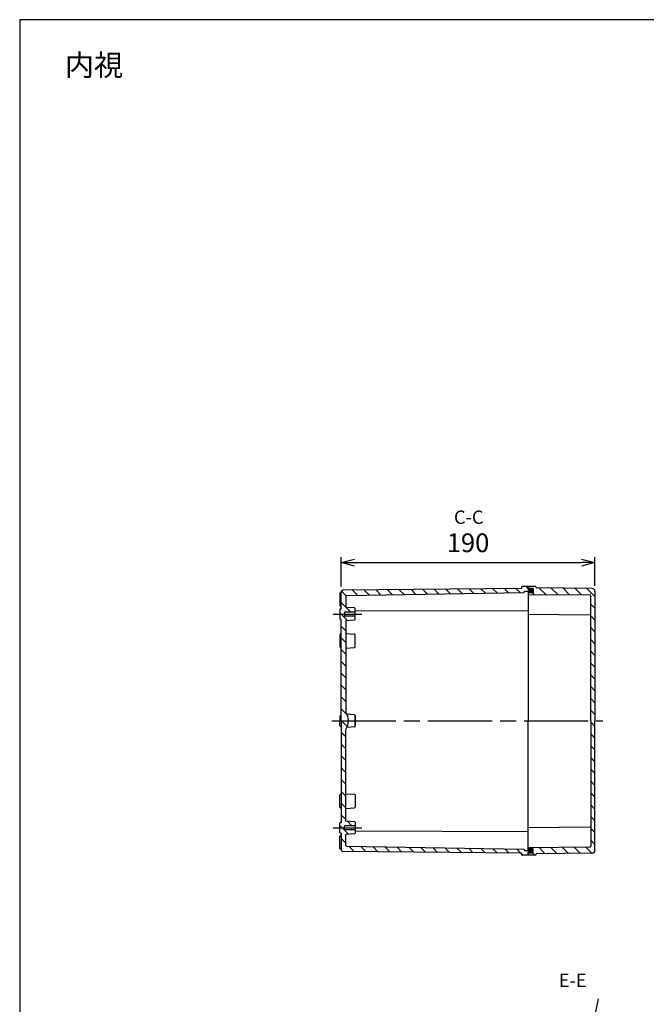
# Model space of a CAD drawing. Units: millimetres. Extents: x 0 to 3274, y 0 to 1120.
# Drawn here: x 1637 to 2106, y 383 to 1120 of the extents above; entities that cross this region are included whole.
import ezdxf

# ---------------------------------------------------------------- set-up
doc = ezdxf.new("R2010")
doc.units = ezdxf.units.MM
doc.header["$LTSCALE"] = 4
for name, pattern in [('AM_ISO08W050', [18, 12, -1.5, 3, -1.5]), ('AM_ISO08W050x2', [9, 6, -0.75, 1.5, -0.75]), ('CENTER', [2, 1.25, -0.25, 0.25, -0.25])]:
    doc.linetypes.add(name, pattern=pattern)
for name, color, linetype, lineweight in [('AM_10', 7, 'AM_ISO08W050', 50), ('AM_4', 3, 'Continuous', 25), ('AM_5', 3, 'Continuous', 25), ('AM_7', 4, 'AM_ISO08W050', 25), ('AM_8', 1, 'Continuous', 25), ('ｶﾞｽｹｯﾄ', 5, 'Continuous', 25), ('ﾄｯﾌﾟｶﾊﾞｰ', 7, 'Continuous', 25), ('ﾎﾞﾃﾞｨｰ', 2, 'Continuous', 25)]:
    doc.layers.add(name, color=color, linetype=linetype, lineweight=lineweight)
doc.styles.add('ACISOTS', font='isocp.shx', dxfattribs={"height": 1, "bigfont": 'extfont.shx'})
doc.styles.get("Standard").update_dxf_attribs({"font": 'ISOCP.SHX', "bigfont": 'EXTFONT.SHX'})
doc.dimstyles.new('AM_ISO$0', dxfattribs={"dimtxt": 3.5, "dimasz": 2.5, "dimexe": 1, "dimexo": 1, "dimgap": 1.5, "dimtad": 1, "dimdsep": 46, "dimtxsty": 'STANDARD', "dimblk": 'OPEN30', "dimcen": 0, "dimclrd": 3, "dimclre": 3, "dimclrt": 2, "dimadec": 0, "dimazin": 2, "dimtp": 0.1, "dimtm": 0.1, "dimtfac": 0.71, "dimtmove": 0, "dimatfit": 3, "dimldrblk": 'OPEN30', "dimfxl": 1, "dimlwd": -1, "dimlwe": -1, "dimarcsym": 0})
pattern_1 = [(135, (2575.4064, 436.766), (-4.41942, -4.41942), [])]

# ---------------------------------------------------------------- blocks, each defined once
blk = doc.blocks.new('TK-A3')
blk.add_lwpolyline([(0, 0), (403, 0), (403, 280), (0, 280)], close=True)
blk = doc.blocks.new('_Open30')
at = {"color": 0, "linetype": 'ByBlock', "lineweight": -2}
for p, q in [((-1, 0.268), (0, 0)), ((0, 0), (-1, -0.268)), ((0, 0), (-1, 0))]:
    blk.add_line(p, q, dxfattribs=at)
blk = doc.blocks.new('*D23')
at = {"layer": 'AM_5', "color": 3}
for p, q in [((1877.65, 695.59), (1877.65, 717.58)), ((2067.65, 696.13), (2067.65, 717.58)), ((1887.65, 713.58), (2057.65, 713.58))]:
    blk.add_line(p, q, dxfattribs=at)
at = {"layer": 'Defpoints', "color": 0}
for p in [(2067.65, 713.58), (1877.65, 691.59), (2067.65, 692.13)]:
    blk.add_point(p, dxfattribs=at)
at = {"layer": 'AM_5', "color": 3, "xscale": 10, "yscale": 10, "zscale": 10, "rotation": 180}
blk.add_blockref('_Open30', (1877.65, 713.58), dxfattribs=at)
at = {"layer": 'AM_5', "color": 3, "xscale": 10, "yscale": 10, "zscale": 10}
blk.add_blockref('_Open30', (2067.65, 713.58), dxfattribs=at)
at = {"layer": 'AM_5', "color": 2, "insert": (1972.65, 726.58), "char_height": 14, "attachment_point": 5}
blk.add_mtext('190', dxfattribs=at)
blk = doc.blocks.new('*S56')
at = {"layer": 'AM_10', "color": 7, "linetype": 'CENTER'}
for p, q in [((2288.15, 711.58), (2288.15, 691.58)), ((2278.15, 701.58), (2268.15, 701.58)), ((2288.15, 478.58), (2288.15, 498.58)), ((2278.15, 488.58), (2268.15, 488.58))]:
    blk.add_line(p, q, dxfattribs=at)
at = {"layer": 'AM_10', "color": 1, "linetype": 'CENTER'}
blk.add_line((2288.15, 691.58), (2288.15, 498.58), dxfattribs=at)
at = {"layer": 'AM_10', "color": 7, "linetype": 'Continuous', "extrusion": (0, 0, -1)}
blk.add_trace([(-2278.15, 702.89), (-2278.15, 700.26), (-2288.15, 701.58)], dxfattribs=at)
at = {"layer": 'AM_10', "color": 7, "linetype": 'Continuous'}
blk.add_trace([(2278.15, 487.26), (2278.15, 489.89), (2288.15, 488.58)], dxfattribs=at)
at = {"layer": 'AM_10', "color": 7, "char_height": 10, "attachment_point": 5, "style": 'ACISOTS'}
for s, insert in [('C-C', (1973.17, 746.26)), ('C', (2260.92, 701.58)), ('C', (2260.92, 488.58))]:
    blk.add_mtext(s, dxfattribs=dict(at, insert=insert))
blk = doc.blocks.new('*S57')
at = {"layer": 'AM_10', "color": 7, "linetype": 'CENTER'}
for p, q in [((2288.15, 711.58), (2288.15, 691.58)), ((2278.15, 701.58), (2268.15, 701.58)), ((2288.15, 478.58), (2288.15, 498.58)), ((2278.15, 488.58), (2268.15, 488.58))]:
    blk.add_line(p, q, dxfattribs=at)
at = {"layer": 'AM_10', "color": 1, "linetype": 'CENTER'}
blk.add_line((2288.15, 691.58), (2288.15, 498.58), dxfattribs=at)
at = {"layer": 'AM_10', "color": 7, "linetype": 'Continuous', "extrusion": (0, 0, -1)}
blk.add_trace([(-2278.15, 702.89), (-2278.15, 700.26), (-2288.15, 701.58)], dxfattribs=at)
at = {"layer": 'AM_10', "color": 7, "linetype": 'Continuous'}
blk.add_trace([(2278.15, 487.26), (2278.15, 489.89), (2288.15, 488.58)], dxfattribs=at)
at = {"layer": 'AM_10', "color": 7, "char_height": 10, "attachment_point": 5, "style": 'ACISOTS'}
for s, insert in [('C-C', (1973.17, 746.26)), ('C', (2260.92, 701.58)), ('C', (2260.92, 488.58))]:
    blk.add_mtext(s, dxfattribs=dict(at, insert=insert))
blk = doc.blocks.new('*S60')
at = {"layer": 'AM_10', "color": 7, "linetype": 'CENTER'}
for p, q in [((2171.65, 504.08), (2191.65, 504.08)), ((2404.65, 504.08), (2384.65, 504.08)), ((2181.65, 494.08), (2181.65, 484.08)), ((2394.65, 494.08), (2394.65, 484.08))]:
    blk.add_line(p, q, dxfattribs=at)
at = {"layer": 'AM_10', "color": 1, "linetype": 'CENTER'}
blk.add_line((2191.65, 504.08), (2384.65, 504.08), dxfattribs=at)
at = {"layer": 'AM_10', "color": 7, "linetype": 'Continuous', "extrusion": (0, 0, -1)}
blk.add_trace([(-2180.33, 494.08), (-2182.97, 494.08), (-2181.65, 504.08)], dxfattribs=at)
at = {"layer": 'AM_10', "color": 7, "linetype": 'Continuous'}
blk.add_trace([(2395.97, 494.08), (2393.33, 494.08), (2394.65, 504.08)], dxfattribs=at)
at = {"layer": 'AM_10', "color": 7, "char_height": 10, "attachment_point": 5, "style": 'ACISOTS'}
for s, insert in [('E', (2181.65, 474.08)), ('E', (2394.65, 474.08)), ('E-E', (2051.02, 399.52))]:
    blk.add_mtext(s, dxfattribs=dict(at, insert=insert))
blk = doc.blocks.new('*S61')
at = {"layer": 'AM_10', "color": 7, "linetype": 'CENTER'}
for p, q in [((2171.65, 504.08), (2191.65, 504.08)), ((2404.65, 504.08), (2384.65, 504.08)), ((2181.65, 494.08), (2181.65, 484.08)), ((2394.65, 494.08), (2394.65, 484.08))]:
    blk.add_line(p, q, dxfattribs=at)
at = {"layer": 'AM_10', "color": 1, "linetype": 'CENTER'}
blk.add_line((2191.65, 504.08), (2384.65, 504.08), dxfattribs=at)
at = {"layer": 'AM_10', "color": 7, "linetype": 'Continuous', "extrusion": (0, 0, -1)}
blk.add_trace([(-2180.33, 494.08), (-2182.97, 494.08), (-2181.65, 504.08)], dxfattribs=at)
at = {"layer": 'AM_10', "color": 7, "linetype": 'Continuous'}
blk.add_trace([(2395.97, 494.08), (2393.33, 494.08), (2394.65, 504.08)], dxfattribs=at)
at = {"layer": 'AM_10', "color": 7, "char_height": 10, "attachment_point": 5, "style": 'ACISOTS'}
for s, insert in [('E', (2181.65, 474.08)), ('E', (2394.65, 474.08)), ('E-E', (2051.02, 399.52))]:
    blk.add_mtext(s, dxfattribs=dict(at, insert=insert))

msp = doc.modelspace()

# ---------------------------------------------------------------- hatches: boundary and pattern name
at = {"layer": 'AM_8'}
h = msp.add_hatch(dxfattribs=at)
h.set_pattern_fill('_U', color=256, scale=6.25, angle=135, style=0, pattern_type=0)
h.set_pattern_definition(pattern_1)
edge = h.paths.add_edge_path()
edge.add_line((1877.65, 595.076), (1883.15, 595.076))
edge.add_arc((1871.588, 595.076), 11.562, 360, 394.205458)
edge.add_line((1881.15, 601.576), (1881.15, 670.076))
edge.add_line((1881.15, 670.076), (1887.688, 670.543))
edge.add_arc((1887.65, 671.042), 0.5, 274.398705, 360)
edge.add_line((1888.15, 671.042), (1888.15, 673.576))
edge.add_line((1888.15, 673.576), (1880.15, 673.576))
edge.add_line((1880.15, 673.576), (1880.15, 676.576))
edge.add_line((1880.15, 676.576), (1888.15, 676.576))
edge.add_line((1888.15, 676.576), (1888.15, 679.112))
edge.add_arc((1887.65, 679.111), 0.5, 360.122298, 446.227472)
edge.add_line((1887.683, 679.61), (1881.15, 680.076))
edge.add_line((1881.15, 680.076), (1881.15, 688.326))
edge.add_arc((1881.65, 688.326), 0.5, 90.296253, 180, ccw=False)
edge.add_line((1881.647, 688.826), (2014.064, 691.162))
edge.add_arc((2014.05, 691.962), 0.8, 271.00921, 360)
edge.add_line((2014.85, 691.962), (2014.85, 692.076))
edge.add_line((2014.85, 692.076), (2019.65, 692.076))
edge.add_line((2019.65, 692.076), (2019.65, 693.176))
edge.add_line((2019.65, 693.176), (2017.65, 693.176))
edge.add_line((2017.65, 693.176), (2017.65, 695.576))
edge.add_line((2017.65, 695.576), (2013.05, 695.576))
edge.add_arc((2013.05, 695.076), 0.5, 90, 180)
edge.add_line((2012.55, 695.076), (2012.55, 694.076))
edge.add_line((2012.55, 694.076), (1878.883, 692.838))
edge.add_line((1878.883, 692.838), (1878.01, 692.465))
edge.add_line((1878.01, 692.465), (1877.65, 691.588))
edge.add_line((1877.65, 691.588), (1877.65, 679.076))
edge.add_line((1877.65, 679.076), (1877.15, 679.076))
edge.add_arc((1877.15, 678.576), 0.5, 90, 180)
edge.add_line((1876.65, 678.576), (1876.65, 671.576))
edge.add_arc((1877.15, 671.576), 0.5, 180, 270)
edge.add_line((1877.15, 671.076), (1877.65, 671.076))
edge.add_line((1877.65, 671.076), (1877.65, 595.076))
h = msp.add_hatch(dxfattribs=at)
h.set_pattern_fill('_U', color=256, scale=6.25, angle=135, style=0, pattern_type=0)
h.set_pattern_definition(pattern_1)
edge = h.paths.add_edge_path()
edge.add_line((2064.45, 595.076), (2067.65, 595.076))
edge.add_line((2067.65, 595.076), (2067.65, 692.127))
edge.add_arc((2065.65, 692.127), 2, 360, 449.387889)
edge.add_line((2065.671, 694.127), (2023.65, 694.576))
edge.add_line((2023.65, 694.576), (2023.65, 695.076))
edge.add_arc((2023.15, 695.076), 0.5, 360, 450)
edge.add_line((2023.15, 695.576), (2017.65, 695.576))
edge.add_line((2017.65, 695.576), (2017.65, 694.076))
edge.add_line((2017.65, 694.076), (2021.35, 694.076))
edge.add_line((2021.35, 694.076), (2021.35, 690.876))
edge.add_line((2021.35, 690.876), (2017.65, 690.876))
edge.add_line((2017.65, 690.876), (2017.65, 689.776))
edge.add_line((2017.65, 689.776), (2064.153, 689.329))
edge.add_arc((2064.15, 689.029), 0.3, 360, 449.449096, ccw=False)
edge.add_line((2064.45, 689.029), (2064.45, 595.076))
h = msp.add_hatch(dxfattribs=at)
h.set_pattern_fill('_U', color=256, scale=6.25, angle=135, style=0, pattern_type=0)
h.set_pattern_definition(pattern_1)
edge = h.paths.add_edge_path()
edge.add_line((1877.65, 595.076), (1883.15, 595.076))
edge.add_arc((1871.588, 595.076), 11.562, -34.205458, 0, ccw=False)
edge.add_line((1881.15, 588.576), (1881.15, 520.076))
edge.add_line((1881.15, 520.076), (1887.688, 519.609))
edge.add_arc((1887.65, 519.111), 0.5, 0, 85.601295, ccw=False)
edge.add_line((1888.15, 519.111), (1888.15, 516.576))
edge.add_line((1888.15, 516.576), (1880.15, 516.576))
edge.add_line((1880.15, 516.576), (1880.15, 513.576))
edge.add_line((1880.15, 513.576), (1888.15, 513.576))
edge.add_line((1888.15, 513.576), (1888.15, 511.041))
edge.add_arc((1887.65, 511.042), 0.5, -86.227472, -0.122298, ccw=False)
edge.add_line((1887.683, 510.543), (1881.15, 510.076))
edge.add_line((1881.15, 510.076), (1881.15, 501.826))
edge.add_arc((1881.65, 501.826), 0.5, 180, 269.703747)
edge.add_line((1881.647, 501.326), (2014.064, 498.99))
edge.add_arc((2014.05, 498.19), 0.8, 0, 88.99079, ccw=False)
edge.add_line((2014.85, 498.19), (2014.85, 498.076))
edge.add_line((2014.85, 498.076), (2019.65, 498.076))
edge.add_line((2019.65, 498.076), (2019.65, 496.976))
edge.add_line((2019.65, 496.976), (2017.65, 496.976))
edge.add_line((2017.65, 496.976), (2017.65, 494.576))
edge.add_line((2017.65, 494.576), (2013.05, 494.576))
edge.add_arc((2013.05, 495.076), 0.5, 180, 270, ccw=False)
edge.add_line((2012.55, 495.076), (2012.55, 496.076))
edge.add_line((2012.55, 496.076), (1878.883, 497.315))
edge.add_line((1878.883, 497.315), (1878.01, 497.687))
edge.add_line((1878.01, 497.687), (1877.65, 498.565))
edge.add_line((1877.65, 498.565), (1877.65, 511.076))
edge.add_line((1877.65, 511.076), (1877.15, 511.076))
edge.add_arc((1877.15, 511.576), 0.5, 180, 270, ccw=False)
edge.add_line((1876.65, 511.576), (1876.65, 518.576))
edge.add_arc((1877.15, 518.576), 0.5, 90, 180, ccw=False)
edge.add_line((1877.15, 519.076), (1877.65, 519.076))
edge.add_line((1877.65, 519.076), (1877.65, 595.076))
h = msp.add_hatch(dxfattribs=at)
h.set_pattern_fill('_U', color=256, scale=6.25, angle=135, style=0, pattern_type=0)
h.set_pattern_definition(pattern_1)
edge = h.paths.add_edge_path()
edge.add_line((2064.45, 595.076), (2067.65, 595.076))
edge.add_line((2067.65, 595.076), (2067.65, 498.025))
edge.add_arc((2065.65, 498.025), 2, -89.387889, 0, ccw=False)
edge.add_line((2065.671, 496.025), (2023.65, 495.576))
edge.add_line((2023.65, 495.576), (2023.65, 495.076))
edge.add_arc((2023.15, 495.076), 0.5, -90, 0, ccw=False)
edge.add_line((2023.15, 494.576), (2017.65, 494.576))
edge.add_line((2017.65, 494.576), (2017.65, 496.076))
edge.add_line((2017.65, 496.076), (2021.35, 496.076))
edge.add_line((2021.35, 496.076), (2021.35, 499.276))
edge.add_line((2021.35, 499.276), (2017.65, 499.276))
edge.add_line((2017.65, 499.276), (2017.65, 500.376))
edge.add_line((2017.65, 500.376), (2064.153, 500.823))
edge.add_arc((2064.15, 501.123), 0.3, -89.449096, 0)
edge.add_line((2064.45, 501.123), (2064.45, 595.076))
at = {"layer": 'ｶﾞｽｹｯﾄ'}
for points in [[(2017.65, 692.076), (2017.65, 690.876), (2021.35, 690.876), (2021.35, 694.076), (2017.65, 694.076), (2017.65, 693.176), (2019.65, 693.176), (2019.65, 692.076)], [(2017.65, 498.076), (2017.65, 499.276), (2021.35, 499.276), (2021.35, 496.076), (2017.65, 496.076), (2017.65, 496.976), (2019.65, 496.976), (2019.65, 498.076)]]:
    msp.add_hatch(color=256, dxfattribs=at).paths.add_polyline_path(points)

# ---------------------------------------------------------------- linework, layer by layer
at = {"layer": 'AM_4'}
msp.add_lwpolyline([(2050.442, 174.005), (2056.694, 197.752), (2059.704, 222.028), (2060.553, 246.98), (2060.321, 272.756), (2060.09, 299.502), (2060.939, 327.367), (2063.949, 356.496), (2070.201, 387.037)], dxfattribs=at)
at = {"layer": 'AM_7', "linetype": 'AM_ISO08W050x2'}
for p, q in [((1871.65, 675.076), (1893.15, 675.076)), ((1871.65, 515.076), (1893.15, 515.076))]:
    msp.add_line(p, q, dxfattribs=at)
at = {"layer": 'AM_7'}
msp.add_line((1870.65, 595.076), (2073.65, 595.076), dxfattribs=at)
msp.add_line((1870.65, 595.076), (2073.65, 595.076), dxfattribs=at)
at = {"layer": 'ﾄｯﾌﾟｶﾊﾞｰ'}
for p, q in [((2023.15, 695.576), (2017.65, 695.576)), ((2017.65, 695.576), (2017.65, 694.076)), ((2021.35, 694.076), (2017.65, 694.076)), ((2021.35, 694.076), (2021.35, 690.876)), ((2023.65, 695.076), (2023.65, 694.576)), ((2065.671, 694.127), (2023.65, 694.576)), ((2021.35, 690.876), (2017.65, 690.876)), ((2017.65, 690.876), (2017.65, 595.076)), ((2017.65, 689.776), (2064.153, 689.329)), ((2064.45, 595.076), (2064.45, 689.029)), ((2067.65, 692.127), (2067.65, 595.076)), ((2017.65, 674.876), (2064.153, 674.379)), ((2017.65, 499.276), (2017.65, 595.076)), ((2064.45, 595.076), (2064.45, 501.123)), ((2067.65, 498.025), (2067.65, 595.076)), ((2017.65, 515.276), (2064.153, 515.773)), ((2017.65, 500.376), (2064.153, 500.823)), ((2021.35, 499.276), (2017.65, 499.276)), ((2021.35, 496.076), (2017.65, 496.076)), ((2017.65, 494.576), (2017.65, 496.076)), ((2023.15, 494.576), (2017.65, 494.576)), ((2021.35, 496.076), (2021.35, 499.276)), ((2065.671, 496.025), (2023.65, 495.576)), ((2023.65, 495.076), (2023.65, 495.576))]:
    msp.add_line(p, q, dxfattribs=at)
for centre, radius, start, end in [((2023.15, 695.076), 0.5, 0, 90), ((2065.65, 692.127), 2, 0, 89.387889), ((2064.15, 689.029), 0.3, 0, 89.449096), ((2064.15, 674.079), 0.3, 0, 89.387889), ((2064.15, 516.073), 0.3, 270.612111, 0), ((2023.15, 495.076), 0.5, 270, 0), ((2064.15, 501.123), 0.3, 270.550904, 0), ((2065.65, 498.025), 2, 270.612111, 0)]:
    msp.add_arc(centre, radius, start, end, dxfattribs=at)
at = {"layer": 'ﾎﾞﾃﾞｨｰ'}
for p, q in [((2012.55, 694.076), (1878.883, 692.838)), ((2012.55, 695.076), (2012.55, 694.076)), ((2017.65, 695.576), (2013.05, 695.576)), ((2017.65, 695.576), (2017.65, 693.176)), ((2019.65, 693.176), (2017.65, 693.176)), ((2019.65, 692.076), (2019.65, 693.176)), ((1876.65, 690.576), (1876.65, 681.576)), ((1877.65, 691.076), (1877.15, 691.076)), ((1877.65, 679.076), (1877.65, 691.588)), ((1881.15, 688.326), (1881.15, 680.076)), ((1881.647, 688.826), (2014.064, 691.162)), ((2014.85, 691.962), (2014.85, 692.076)), ((2014.85, 692.076), (2019.65, 692.076)), ((2017.65, 692.076), (2017.65, 595.076)), ((1876.65, 678.576), (1876.65, 671.576)), ((1877.65, 681.076), (1877.15, 681.076)), ((1877.15, 679.076), (1877.65, 679.076)), ((1887.688, 679.609), (1881.15, 680.076)), ((1888.15, 671.041), (1888.15, 679.112)), ((1877.15, 671.076), (1877.65, 671.076)), ((1877.65, 595.076), (1877.65, 671.076)), ((1888.15, 676.576), (1880.15, 676.576)), ((1880.15, 676.576), (1880.15, 673.576)), ((1888.15, 673.576), (1880.15, 673.576)), ((1888.15, 677.352), (2017.65, 677.826)), ((1887.688, 670.543), (1881.15, 670.076)), ((1881.15, 670.076), (1881.15, 601.576)), ((1876.65, 659.576), (1876.65, 650.576)), ((1877.15, 660.076), (1877.65, 660.076)), ((1881.15, 660.576), (1887.688, 660.109)), ((1888.15, 650.541), (1888.15, 659.612)), ((1877.15, 650.076), (1877.65, 650.076)), ((1881.15, 649.576), (1887.688, 650.043)), ((1876.65, 598.576), (1876.65, 595.076)), ((1877.15, 599.076), (1877.65, 599.076)), ((1887.688, 599.609), (1882.043, 600.012)), ((1888.15, 599.112), (1888.15, 595.076)), ((1888.15, 595.076), (1888.15, 599.112)), ((1876.65, 591.576), (1876.65, 595.076)), ((1877.15, 591.076), (1877.65, 591.076)), ((1877.65, 595.076), (1877.65, 519.076)), ((1887.688, 590.543), (1882.043, 590.14)), ((1888.15, 591.041), (1888.15, 595.076)), ((1888.15, 595.076), (1888.15, 591.041)), ((2017.65, 498.076), (2017.65, 595.076)), ((1881.15, 520.076), (1881.15, 588.576)), ((1876.65, 530.576), (1876.65, 539.576)), ((1877.15, 540.076), (1877.65, 540.076)), ((1881.15, 540.576), (1887.688, 540.109)), ((1888.15, 539.612), (1888.15, 530.541)), ((1877.15, 530.076), (1877.65, 530.076)), ((1881.15, 529.576), (1887.688, 530.043)), ((1876.65, 511.576), (1876.65, 518.576)), ((1877.15, 519.076), (1877.65, 519.076)), ((1888.15, 516.576), (1880.15, 516.576)), ((1880.15, 513.576), (1880.15, 516.576)), ((1887.688, 519.609), (1881.15, 520.076)), ((1888.15, 519.112), (1888.15, 511.041)), ((1877.15, 511.076), (1877.65, 511.076)), ((1877.65, 509.076), (1877.15, 509.076)), ((1877.65, 511.076), (1877.65, 498.565)), ((1888.15, 513.576), (1880.15, 513.576)), ((1887.688, 510.543), (1881.15, 510.076)), ((1881.15, 501.826), (1881.15, 510.076)), ((1888.15, 512.801), (2017.65, 512.326)), ((1876.65, 499.576), (1876.65, 508.576)), ((1881.647, 501.326), (2014.064, 498.99)), ((1877.65, 499.076), (1877.15, 499.076)), ((2012.55, 496.076), (1878.883, 497.315)), ((2012.55, 495.076), (2012.55, 496.076)), ((2017.65, 494.576), (2013.05, 494.576)), ((2014.85, 498.19), (2014.85, 498.076)), ((2014.85, 498.076), (2019.65, 498.076)), ((2019.65, 496.976), (2017.65, 496.976)), ((2017.65, 494.576), (2017.65, 496.976)), ((2019.65, 498.076), (2019.65, 496.976))]:
    msp.add_line(p, q, dxfattribs=at)
for centre, radius, start, end in [((2013.05, 695.076), 0.5, 90, 180), ((1877.15, 690.576), 0.5, 90, 180), ((1878.9, 691.588), 1.25, 90.786363, 180), ((1881.65, 688.326), 0.5, 90.296253, 180), ((2014.05, 691.962), 0.8, 271.00921, 0), ((1877.15, 681.576), 0.5, 180, 270), ((1877.15, 678.576), 0.5, 90, 180), ((1887.65, 679.111), 0.5, 0, 85.601295), ((1877.15, 671.576), 0.5, 180, 270), ((1887.65, 671.042), 0.5, 274.398705, 0), ((1877.15, 659.576), 0.5, 90, 180), ((1887.65, 659.611), 0.5, 0, 85.601295), ((1877.15, 650.576), 0.5, 180, 270), ((1887.65, 650.542), 0.5, 274.398705, 0), ((1877.15, 598.576), 0.5, 90, 180), ((1871.588, 595.076), 11.562, 0, 34.205458), ((1887.65, 599.111), 0.5, 0, 85.601295), ((1877.15, 591.576), 0.5, 180, 270), ((1871.588, 595.076), 11.562, 325.794542, 0), ((1887.65, 591.042), 0.5, 274.398705, 0), ((1877.15, 539.576), 0.5, 90, 180), ((1887.65, 539.611), 0.5, 0, 85.601295), ((1877.15, 530.576), 0.5, 180, 270), ((1887.65, 530.542), 0.5, 274.398705, 0), ((1877.15, 518.576), 0.5, 90, 180), ((1887.65, 519.111), 0.5, 0, 85.601295), ((1877.15, 511.576), 0.5, 180, 270), ((1877.15, 508.576), 0.5, 90, 180), ((1887.65, 511.042), 0.5, 274.398705, 0), ((1881.65, 501.826), 0.5, 180, 269.703747), ((1877.15, 499.576), 0.5, 180, 270), ((1878.9, 498.565), 1.25, 180, 269.213637), ((2013.05, 495.076), 0.5, 180, 270), ((2014.05, 498.19), 0.8, 0, 88.99079)]:
    msp.add_arc(centre, radius, start, end, dxfattribs=at)

# ---------------------------------------------------------------- block references
at = {"lineweight": 0, "xscale": 4, "yscale": 4, "zscale": 4}
msp.add_blockref('TK-A3', (1637, 0), dxfattribs=at)
at = {"layer": 'AM_10'}
for name in ['*S56', '*S57', '*S60', '*S61']:
    msp.add_blockref(name, (0, 0), dxfattribs=at)

# ---------------------------------------------------------------- texts
at = {"layer": 'AM_5', "color": 2, "insert": (1692.639, 1086.05), "char_height": 16, "attachment_point": 5}
msp.add_mtext('{\\fMS Gothic|b0|i0|c128|p49;\\C0;内視}', dxfattribs=at)

# ---------------------------------------------------------------- dimensions: what is measured, and where the dimension line sits
at = {"layer": 'AM_5'}
dim = msp.add_linear_dim(base=(2067.65, 713.576), p1=(1877.65, 691.588), p2=(2067.65, 692.127), dimstyle='AM_ISO$0', override={"dimscale": 4}, dxfattribs=at)
dim.commit()
dim.dimension.update_dxf_attribs({"geometry": '*D23', "text_midpoint": (1972.65, 726.576)})

doc.saveas('drawing.dxf')
